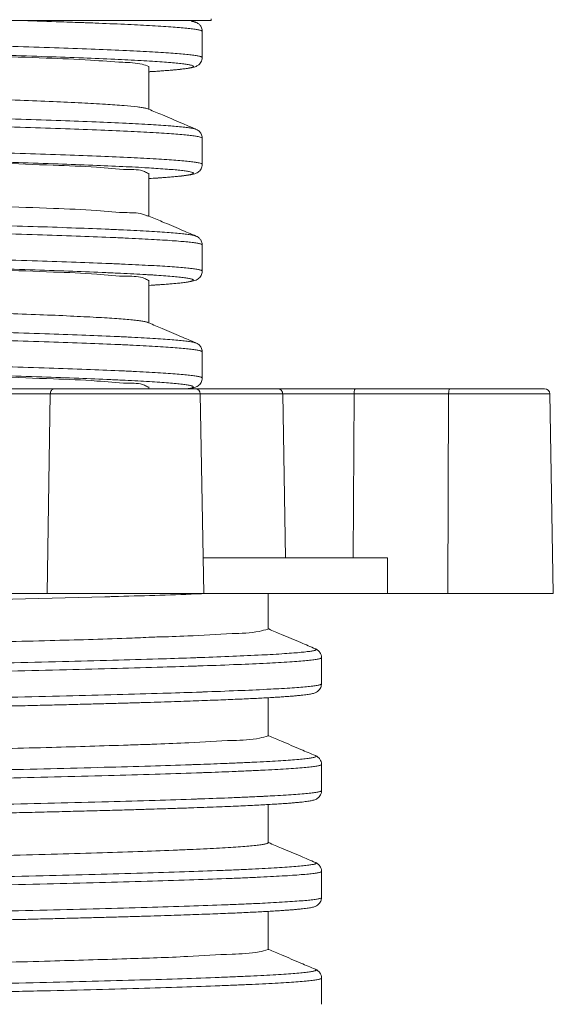
# Model space of a CAD drawing. Units: millimetres. Extents: x 0 to 6075, y 0 to 4230.
# Drawn here: x 1615 to 1645, y 3334 to 3389 of the extents above; entities that cross this region are included whole.
import ezdxf

# ---------------------------------------------------------------- set-up
doc = ezdxf.new("R2010")
doc.units = ezdxf.units.MM
doc.layers.add('PFｽﾀﾝﾄﾞ', color=7, linetype='Continuous')

msp = doc.modelspace()

# ---------------------------------------------------------------- linework, layer by layer
at = {"layer": 'PFｽﾀﾝﾄﾞ', "linetype": 'Continuous', "lineweight": 5}
for p, q in [((1626.010956458922, 3388.899092106884), (1521.010956738922, 3388.899092106884)), ((1626.010956213922, 3388.999092106882), (1626.010956213922, 3388.899092106884)), ((1625.511510472923, 3388.294885782082), (1625.511507911222, 3388.294586666584)), ((1625.511510472923, 3388.294885782082), (1625.511510472923, 3386.825828562084)), ((1625.511505717721, 3386.825421031085), (1625.511510472923, 3386.825828562084)), ((1622.510956213922, 3386.327314769184), (1622.510956213922, 3383.917860361984)), ((1625.510876343523, 3382.294948146184), (1625.510874186926, 3382.294672927983)), ((1625.510876343523, 3382.294948146184), (1625.510876343523, 3380.825890932284)), ((1625.510876343523, 3380.825890932284), (1625.510868742825, 3380.825374258686)), ((1622.510956217127, 3377.920894102183), (1622.510956217127, 3380.325666449084)), ((1625.510348771728, 3376.294791855082), (1625.510346646624, 3376.294518307885)), ((1625.510348771728, 3376.294791855082), (1625.510348771728, 3374.825734640283)), ((1625.510348771728, 3374.825734640283), (1625.510341154026, 3374.825216735885)), ((1622.510956217127, 3371.920766659482), (1622.510956217127, 3374.325667542082)), ((1625.510534477624, 3370.294584144184), (1625.510532335622, 3370.294309594582)), ((1625.510534477624, 3370.294584144184), (1625.510534477624, 3368.825526928184)), ((1625.510534477522, 3368.825526928184), (1625.510526882222, 3368.825009937282)), ((1644.723743849074, 3368.225155728873), (1502.295807118673, 3368.225155728873)), ((1622.510956217127, 3368.225155728873), (1622.510956217127, 3368.325668939583)), ((1645.023698157674, 3367.930391450773), (1501.995852810076, 3367.930391450773)), ((1616.976758108274, 3367.930391450773), (1616.807373834173, 3356.725155728873)), ((1625.595440619876, 3356.725155728873), (1625.399852502774, 3367.930391450773)), ((1630.186974123375, 3358.725155728873), (1630.027108174174, 3367.930391450773)), ((1633.992038910171, 3358.725158483885), (1634.033625428874, 3367.930391450773)), ((1639.341486323475, 3367.930391450773), (1639.290864395476, 3356.725155728786)), ((1645.219286274674, 3356.725155728873), (1645.023698157674, 3367.930391450773)), ((1635.905672303572, 3358.725155728873), (1625.560530489973, 3358.725155728873)), ((1635.903605509371, 3356.725155728786), (1635.905672303572, 3358.725158483885)), ((1645.219286274674, 3356.725155728873), (1501.800264693072, 3356.725155728873)), ((1629.209775484076, 3354.725234498885), (1629.209775484076, 3356.725155728873)), ((1631.862563497274, 3353.617801320583), (1631.862182643675, 3353.617963461286)), ((1632.209978017072, 3353.121021927473), (1632.209978017072, 3351.651964707482)), ((1632.209978017072, 3351.651964707482), (1632.209976277874, 3351.651732277282)), ((1629.20977548417, 3348.724919981684), (1629.20977548417, 3350.870081298483)), ((1631.861491726573, 3347.617860407682), (1631.861109904075, 3347.618022962474)), ((1632.209137732774, 3347.120894453383), (1632.209137732774, 3345.651837233385)), ((1632.209137732774, 3345.651837233385), (1632.209134722074, 3345.651530826385)), ((1629.209775483876, 3342.725151568273), (1629.209775483876, 3344.870145186484)), ((1631.861577283274, 3341.617657565585), (1631.861195856072, 3341.617819950785)), ((1632.209285081775, 3341.120655254283), (1632.209285081775, 3339.651598038283)), ((1632.209285081775, 3339.651598038283), (1632.209283365475, 3339.651366721286)), ((1629.20977548417, 3338.870144905174), (1629.20977548417, 3336.725250178883)), ((1631.862411340975, 3335.617446478784), (1631.862031408873, 3335.617608224373)), ((1632.21000623397, 3335.120559448773), (1632.21000623397, 3333.651502229681)), ((1632.21000623397, 3333.651502229681), (1632.210004326574, 3333.651258907274))]:
    msp.add_line(p, q, dxfattribs=at)
for points in [[(1617.236526159675, 3368.225155728873), (1617.191907303073, 3368.220698523583), (1617.148614282472, 3368.207459352282), (1617.107933537074, 3368.185831612984), (1617.071073883075, 3368.156457967584), (1617.039130594174, 3368.120211244983), (1617.013052855574, 3368.078168505883), (1616.993615559677, 3368.031579037685), (1616.981396279876, 3367.981827232674), (1616.976758108274, 3367.930391450773)], [(1629.728669780277, 3368.225155728873), (1629.779930818175, 3368.220698523583), (1629.829668649476, 3368.207459352282), (1629.876405329676, 3368.185831612984), (1629.918752091977, 3368.156457967482), (1629.955450615074, 3368.120211244881), (1629.985410413275, 3368.078168505883), (1630.007741240173, 3368.031579037685), (1630.021779541774, 3367.981827232674), (1630.027108174174, 3367.930391450773)], [(1634.111259316374, 3368.225155728873), (1634.097924592777, 3368.220698523885), (1634.08498610627, 3368.207459353384), (1634.072828320277, 3368.185831614981), (1634.061812499574, 3368.156457969883), (1634.052265976272, 3368.120211247184), (1634.044472422472, 3368.078168507673), (1634.038663421474, 3368.031579039082), (1634.035011585878, 3367.981827233384), (1634.033625428874, 3367.930391450773)], [(1639.419120210976, 3368.225155728873), (1639.405785486673, 3368.220698523485), (1639.392846999773, 3368.207459351783), (1639.380689213572, 3368.185831612082), (1639.369673393175, 3368.156457966285), (1639.360126870175, 3368.120211243674), (1639.352333316674, 3368.078168504683), (1639.346524315875, 3368.031579036783), (1639.342872480374, 3367.981827232183), (1639.341486323475, 3367.930391450773)]]:
    msp.add_lwpolyline(points, dxfattribs=at)
for centre in [(1625.099898194276, 3367.925155728885), (1644.723743849074, 3367.925155728885)]:
    msp.add_arc(centre, 0.3, 0.9999999998718873, 90, dxfattribs=at)
for points in [[(1625.511494130023, 3386.825828349084), (1625.509818410726, 3386.833514684284), (1625.491726580621, 3386.852099485285), (1625.453806432826, 3386.870684286183), (1625.396108257722, 3386.889269087082), (1625.318702229724, 3386.907853887883), (1625.221658523223, 3386.926438688683), (1625.105047312721, 3386.945023489483), (1624.968938772723, 3386.963608290284), (1624.638510402023, 3387.000777891881), (1624.230934806925, 3387.037947493384), (1623.746773383122, 3387.075117094985), (1623.186587526325, 3387.112286696684), (1622.550938632321, 3387.149456298485), (1621.840538213724, 3387.186625900384), (1621.056698254822, 3387.223795502483), (1619.274548121124, 3387.298134706784), (1617.216185041423, 3387.372473911183), (1614.893305826022, 3387.446813115185), (1609.508888561726, 3387.595491521883), (1603.255382473922, 3387.744169928483), (1596.280808639923, 3387.892848337084), (1588.756518532223, 3388.041526746882), (1580.862670353224, 3388.190205156684), (1572.791318829822, 3388.338883565183), (1556.895275435927, 3388.636240378583), (1551.851510574724, 3388.735815071385)], [(1615.440084309924, 3388.899092108183), (1617.583530406424, 3388.828947460785), (1618.860056761725, 3388.782983140886)], [(1618.860056761725, 3388.782983140886), (1618.994329180023, 3388.777918391185)], [(1618.994329180023, 3388.777918391185), (1619.489705802523, 3388.758802813184), (1621.148784033026, 3388.688658165684), (1621.882590940622, 3388.653585841982), (1622.550938632321, 3388.618513518483), (1623.186587526325, 3388.581343916682), (1623.746773383122, 3388.544174314983), (1624.230934806925, 3388.507004713385), (1624.638510402023, 3388.469835111883), (1624.968938772723, 3388.432665510282), (1625.105047312721, 3388.414080709481), (1625.221658523223, 3388.395495908685), (1625.318702229724, 3388.376911107884), (1625.396108257722, 3388.358326307084), (1625.453806432826, 3388.339741506185), (1625.491726580621, 3388.321156705283), (1625.509818410726, 3388.302571904282), (1625.511494130023, 3388.294885569082)], [(1625.158272489523, 3388.796424831384), (1625.118448205325, 3388.810829875784), (1625.065612879323, 3388.825540247883), (1625.000518993922, 3388.840250619982), (1624.892933332223, 3388.860201318982)], [(1624.916630763124, 3388.899092106684), (1625.158320802824, 3388.796404970785)], [(1625.158272119122, 3388.796423960583), (1625.215712140325, 3388.769075028584), (1625.308984782223, 3388.708157895985), (1625.420806913524, 3388.588111167785), (1625.504753981324, 3388.378242283183), (1625.511384351524, 3388.294586867182)], [(1573.520430364122, 3387.825491841286), (1580.791980789225, 3387.690205156684), (1588.609926582721, 3387.541526746784), (1596.061867752025, 3387.392848336982), (1602.969378382127, 3387.244169928283), (1606.164856682127, 3387.169830724885), (1609.162754592824, 3387.095491521883), (1611.945469454025, 3387.021152318783), (1614.495398606024, 3386.946813115483), (1616.795942447425, 3386.872473911386), (1618.834513577127, 3386.798134706984), (1620.599527653827, 3386.723795502582), (1622.079400336326, 3386.649456298583), (1622.708937222225, 3386.612286696782), (1623.263736676726, 3386.575117095083), (1623.743242702127, 3386.537947493486), (1624.146899300824, 3386.500777891881), (1624.474150475125, 3386.463608290284), (1624.724440227423, 3386.426438688683), (1624.897212560223, 3386.389269086984), (1624.991911475725, 3386.352099485183), (1625.006669669925, 3386.338883191286), (1625.011504397025, 3386.325666897483), (1624.978722018324, 3386.291801368884), (1624.938032119626, 3386.274868604582), (1624.881192150624, 3386.257935840182), (1624.719209210223, 3386.224070311481), (1624.493067613522, 3386.190204782583), (1624.203061776927, 3386.156339253783), (1623.849486116622, 3386.122473724784), (1623.432635049124, 3386.088608195886), (1622.952802990727, 3386.054742666882), (1622.557872222722, 3386.029655949984)], [(1578.342643655123, 3387.733784374483), (1578.405668956424, 3387.732541565082), (1584.324746716422, 3387.614509121384), (1590.085842358825, 3387.495807387485), (1595.599613710623, 3387.376825371085), (1600.794534340421, 3387.258051134785), (1605.569331245926, 3387.140683225182), (1609.858195134227, 3387.024381630483), (1613.599816884823, 3386.908556564184), (1616.743357039628, 3386.792518933686), (1619.244296255223, 3386.675997439783), (1621.049823230023, 3386.559542924384), (1622.144247063825, 3386.442718722181), (1622.510518880423, 3386.327275130585)], [(1625.510759037322, 3386.825419188285), (1625.494563796725, 3386.694445501482), (1625.347174330323, 3386.445831483085), (1625.210861090621, 3386.349029995483), (1625.107761848321, 3386.304618824583), (1625.013025366326, 3386.275687532282), (1624.913214415221, 3386.252224875484), (1624.801952592424, 3386.231039559982), (1624.675018641424, 3386.210778746882), (1624.529262652722, 3386.190802042584), (1624.362208594626, 3386.170791653982), (1624.171613877624, 3386.150564896183), (1623.955301530423, 3386.130005580483), (1623.711070670222, 3386.109032852983), (1623.436836068522, 3386.087600160885), (1623.130995820422, 3386.065708808685), (1622.792152796624, 3386.043372789184), (1622.528831491527, 3386.027130127285)], [(1622.528070815926, 3386.027847134181), (1622.510969214923, 3386.026814107282)], [(1622.557872222722, 3386.029655949984), (1622.528070815926, 3386.027847134181)], [(1578.455551494025, 3385.302657524284), (1585.262932069425, 3385.170375774684), (1592.496857677422, 3385.021261930182), (1599.272674868825, 3384.870989168085), (1605.423955222424, 3384.722612167083), (1610.804394303322, 3384.573892460984), (1615.280205877323, 3384.422484878786), (1617.145959206125, 3384.346484959384), (1618.747552527322, 3384.270910577784), (1620.074027789025, 3384.196118526383), (1621.118769837823, 3384.122023899083), (1621.876249245022, 3384.048431364482), (1622.145537511525, 3384.011762340983), (1622.340936581822, 3383.975145591583), (1622.458852061223, 3383.939751307983)], [(1625.157333399726, 3382.796755573884), (1625.106730841424, 3382.814448280584), (1625.028906202024, 3382.834272808483), (1624.822794833722, 3382.871442410484), (1624.538721198121, 3382.908612012482), (1623.739582446422, 3382.982951216884), (1622.637280588322, 3383.057290421184), (1621.237606265622, 3383.131629625183), (1619.547518678224, 3383.205968828683), (1617.578651260126, 3383.280308031881), (1615.343806004024, 3383.354647235083), (1612.855784902225, 3383.428986438485), (1607.179129812921, 3383.577664847082), (1600.689635337225, 3383.726343256884), (1593.541281135422, 3383.875021666682), (1585.909341403025, 3384.023700075283), (1582.340387697426, 3384.091076872083), (1578.727374591326, 3384.158453668585), (1578.510956225324, 3384.162470908883)], [(1578.510956204925, 3383.702762076883), (1585.982403564627, 3383.563447645182), (1593.659317381421, 3383.414769236781), (1600.849795959722, 3383.266090828486), (1604.206522009026, 3383.191751624982), (1607.377532225724, 3383.117412421882), (1610.344135105126, 3383.043073218684), (1613.087639142522, 3382.968734015282), (1615.590321847423, 3382.894394811185), (1617.838336772322, 3382.820055606681), (1619.818806484225, 3382.745716401882), (1621.518853550125, 3382.671377196883), (1622.926775981825, 3382.597037991884), (1623.518929429025, 3382.559868389483), (1624.035573569523, 3382.522698787081), (1624.475980307721, 3382.485529184782), (1624.839421548025, 3382.448359582585), (1625.125169194725, 3382.411189980485), (1625.332495152222, 3382.374020378484), (1625.46082992732, 3382.336850776683), (1625.495385995124, 3382.318265975883), (1625.510238436127, 3382.299681175082), (1625.51047302522, 3382.294977415484)], [(1622.459177223121, 3383.939732200485), (1622.510956794725, 3383.917861736984)], [(1622.510956794725, 3383.917861736984), (1623.270876492923, 3383.596599592584), (1624.314265523226, 3383.154615816482), (1625.157418704628, 3382.796710125284)], [(1625.157329688321, 3382.796746881981), (1625.224042844627, 3382.764371235284), (1625.316796205621, 3382.701432559581), (1625.425540847522, 3382.580164165484), (1625.504824430223, 3382.373872891484), (1625.510761131023, 3382.294673109282)], [(1578.510956211124, 3382.233704861385), (1585.982403564627, 3382.094390426883), (1593.659317381421, 3381.945712016983), (1600.849795959722, 3381.797033608484), (1604.206522009026, 3381.722694404984), (1607.377532225724, 3381.648355201884), (1610.344135105126, 3381.574015998686), (1613.087639142522, 3381.499676795284), (1615.590321847423, 3381.425337591285), (1617.838336772322, 3381.350998386883), (1619.818806484225, 3381.276659182583), (1621.518853550125, 3381.202319978584), (1622.926775981825, 3381.127980775084), (1623.518929429025, 3381.090811173385), (1624.035573569523, 3381.053641571882), (1624.475980307721, 3381.016471970285), (1624.839421548025, 3380.979302368684), (1625.125169194725, 3380.942132766981), (1625.332495152222, 3380.904963165184), (1625.46082992732, 3380.867793563285), (1625.495385995124, 3380.849208762182), (1625.510238436127, 3380.830623961185), (1625.510473025326, 3380.825920201482)], [(1622.528690989726, 3380.623350897182), (1622.451623868026, 3380.627980775084), (1621.057239152225, 3380.702319978486), (1619.373538692125, 3380.776659182583), (1617.412111957223, 3380.850998386883), (1615.185712559923, 3380.925337591184), (1612.707094112225, 3380.999676795182), (1609.989969920822, 3381.074015998686), (1607.051892069325, 3381.148355201884), (1603.911372336024, 3381.222694405082), (1600.586922498922, 3381.297033608484), (1593.465583142224, 3381.445712017081), (1585.862485805621, 3381.594390426883), (1578.510956211623, 3381.732809247584)], [(1578.511110199324, 3381.732190251882), (1584.512630090823, 3381.609420336882), (1590.350872859028, 3381.490653581481), (1595.943037154025, 3381.371585316684), (1601.184569601926, 3381.252563144783), (1605.993577811023, 3381.133631111782), (1610.299829532323, 3381.014682702484), (1614.037646112425, 3380.895674837084), (1617.147435637824, 3380.776649471286), (1619.580535782224, 3380.657592182983), (1621.298319527323, 3380.538557491582), (1622.274551761424, 3380.419509088981), (1622.489195766622, 3380.306650650284)], [(1625.509971954227, 3380.825372369582), (1625.493540847823, 3380.693020092684), (1625.369558333321, 3380.469179372784), (1625.164824575822, 3380.327278736583), (1624.868429249123, 3380.243212652284), (1624.341711310622, 3380.168429794584), (1623.487394697025, 3380.091393603685), (1622.528687719426, 3380.027125007783)], [(1622.530058304524, 3380.028060857382), (1622.615480351527, 3380.033267141884), (1623.182841805126, 3380.070436744384), (1623.674728025624, 3380.107606346883), (1624.090150000422, 3380.144775949383), (1624.428732831726, 3380.181945551882), (1624.569140390624, 3380.200530353083), (1624.690255150126, 3380.219115154283), (1624.792049439027, 3380.237699955484), (1624.874495586224, 3380.256284756681), (1624.937565920525, 3380.274869557783), (1624.981232770624, 3380.293454358984), (1625.005468465624, 3380.312039160083), (1625.010245334124, 3380.330623961185), (1624.99553570502, 3380.349208762182), (1624.961311907223, 3380.367793563285), (1624.834211120622, 3380.404963165184), (1624.628878682222, 3380.442132766981), (1624.345878609525, 3380.479302368684), (1623.985931997023, 3380.516471970285), (1623.549759939524, 3380.553641571882), (1623.038083531624, 3380.590811173385), (1622.528690989726, 3380.623350897182)], [(1622.507114995125, 3380.026677282382), (1622.530058304524, 3380.028060857382)], [(1622.442389332922, 3377.915623154783), (1622.27450160752, 3377.993101502082), (1621.299123838922, 3378.111851522383), (1619.583916837626, 3378.230680828183), (1617.156576201021, 3378.349908350283), (1614.052143929821, 3378.468343373785), (1610.317156964323, 3378.587750671385), (1606.011701522322, 3378.706521854282), (1601.201916066224, 3378.825433431481), (1595.96267479522, 3378.944802801784), (1590.375852768626, 3379.063304548185), (1584.529803049925, 3379.182655661386), (1578.510834002722, 3379.302412566882)], [(1625.156576755424, 3376.796676438484), (1625.111512968626, 3376.812797285082), (1625.041109146023, 3376.831382085883), (1624.951174406822, 3376.849966886683), (1624.841702132722, 3376.868551687582), (1624.712685705621, 3376.887136488484), (1624.396150624725, 3376.924306090485), (1624.002299744425, 3376.961475692584), (1623.532020350325, 3376.998645294684), (1622.986199727922, 3377.035814896881), (1622.365725162522, 3377.072984499082), (1621.671483939724, 3377.110154101185), (1620.904363345024, 3377.147323703285), (1620.065250663923, 3377.184493305184), (1618.175738035326, 3377.258832508684), (1616.015743592921, 3377.333171711882), (1613.599204726324, 3377.407510915084), (1610.940058825621, 3377.481850118486), (1608.053159706527, 3377.556189322583), (1604.957026889628, 3377.630528527083), (1598.214803948121, 3377.779206936881), (1590.873716426824, 3377.927885346781), (1583.113446167128, 3378.076563755484), (1580.819633779025, 3378.119518491982), (1578.510956219626, 3378.162473228284)], [(1578.510956217826, 3377.702764399885), (1580.848050429122, 3377.659537862583), (1583.170032477024, 3377.616311325085), (1590.976033041326, 3377.467632916884), (1598.360380679725, 3377.318954508585), (1605.142334716423, 3377.170276101883), (1608.256712666625, 3377.095936898685), (1611.160623929925, 3377.021597695184), (1613.835439852224, 3376.947258491186), (1616.266219085726, 3376.872919286682), (1618.438942109427, 3376.798580081883), (1620.339589402225, 3376.724240876884), (1621.183646870326, 3376.687071274384), (1621.955288011326, 3376.649901671881), (1622.653620311124, 3376.612732069484), (1623.277751255824, 3376.575562467082), (1623.826788331127, 3376.538392864783), (1624.299839023122, 3376.501223262582), (1624.696010817624, 3376.464053660482), (1625.014411200623, 3376.426884058485), (1625.144187905622, 3376.408299257583), (1625.254305286526, 3376.389714456684), (1625.344770000323, 3376.371129655884), (1625.415588704225, 3376.352544855083), (1625.466768055325, 3376.333960054181), (1625.498314711021, 3376.315375253384), (1625.510235328223, 3376.296790452682), (1625.510256694924, 3376.294796684885)], [(1622.458904281222, 3377.943012382883), (1622.510956206526, 3377.920894077183)], [(1622.510956206526, 3377.920894077183), (1623.255681444323, 3377.604445009082), (1624.297685062724, 3377.161692349983), (1625.156693783523, 3376.796708563783)], [(1625.156605267624, 3376.796745233384), (1625.224349273027, 3376.763804371386), (1625.316985496927, 3376.700714779582), (1625.425457486424, 3376.579344750182), (1625.504364724726, 3376.373279196083), (1625.510234754325, 3376.294518487183)], [(1578.510956212125, 3376.233707183383), (1580.848050429122, 3376.190480645084), (1583.170032477024, 3376.147254106782), (1590.976033041326, 3375.998575697082), (1598.360380679725, 3375.849897288583), (1605.142334716423, 3375.701218881881), (1608.256712666625, 3375.626879678683), (1611.160623929925, 3375.552540475183), (1613.835439852224, 3375.478201271184), (1616.266219085726, 3375.403862066884), (1618.438942109427, 3375.329522862583), (1620.339589402225, 3375.255183658483), (1621.183646870326, 3375.218014056682), (1621.955288011326, 3375.180844455085), (1622.653620311124, 3375.143674853386), (1623.277751255824, 3375.106505251883), (1623.826788331127, 3375.069335650282), (1624.299839023122, 3375.032166048685), (1624.696010817624, 3374.994996446982), (1625.014411200623, 3374.957826845185), (1625.144187905622, 3374.939242044282), (1625.254305286526, 3374.920657243285), (1625.344770000323, 3374.902072442183), (1625.415588704225, 3374.883487641186), (1625.466768055325, 3374.864902840084), (1625.498314711021, 3374.846318038981), (1625.510235328223, 3374.827733237784), (1625.510256694924, 3374.825739469984)], [(1622.528656690621, 3374.623328514983), (1622.181094699026, 3374.643674853386), (1621.489477132825, 3374.680844455085), (1620.725255618225, 3374.718014056682), (1619.889314087224, 3374.755183658483), (1618.006942248827, 3374.829522862583), (1615.855110792225, 3374.903862066884), (1613.447704435726, 3374.978201271184), (1610.798607897224, 3375.052540475183), (1607.922618857923, 3375.126879678683), (1604.838186850422, 3375.201218881881), (1598.121443912223, 3375.349897288485), (1590.808099611822, 3375.498575697082), (1583.077156738924, 3375.647254106884), (1580.801409968226, 3375.690032835083), (1578.510956212521, 3375.732811563085)], [(1578.511030511225, 3375.729342506882), (1584.531428007125, 3375.609041820284), (1590.381141024125, 3375.490027533484), (1595.968789771224, 3375.371019436782), (1601.206699129427, 3375.252040359181), (1606.013485305222, 3375.133114329984), (1610.318575304627, 3375.014126846884), (1614.049762559425, 3374.895256733686), (1617.155114890123, 3374.776319052584), (1619.586394516023, 3374.657256710384), (1621.302079760324, 3374.538227273981), (1622.276073024026, 3374.419203810285), (1622.488887985524, 3374.306415736185)], [(1625.509446044725, 3374.825214847184), (1625.493050565223, 3374.692998092084), (1625.369160371825, 3374.469142978284), (1625.164504696528, 3374.327176472984), (1624.867857678124, 3374.243012202784), (1624.339692760022, 3374.168154162985), (1623.482321806837, 3374.091055906385), (1622.528673113123, 3374.027158050984)], [(1622.527898538123, 3374.027955531285), (1623.399165529125, 3374.086130821783), (1624.242904405222, 3374.160470026582), (1624.549192917824, 3374.197639629183), (1624.673263598826, 3374.216224430384), (1624.777943105524, 3374.234809231683), (1624.863224844725, 3374.253394032884), (1624.929102223224, 3374.271978834084), (1624.975568647824, 3374.290563635285), (1625.00261752542, 3374.309148436482), (1625.01024226292, 3374.327733237682), (1624.998436267127, 3374.346318038883), (1624.967192944823, 3374.364902839982), (1624.916505702826, 3374.383487641084), (1624.846367948121, 3374.402072442183), (1624.756773087425, 3374.420657243184), (1624.647714527626, 3374.439242044184), (1624.519185675526, 3374.457826845185), (1624.203846834822, 3374.494996446982), (1623.811484384627, 3374.532166048685), (1623.342982257127, 3374.569335650282), (1622.799224384525, 3374.606505251883), (1622.528656690621, 3374.623328514983)], [(1622.510960413226, 3374.026933598383), (1622.527898538123, 3374.027955531285)], [(1622.459223940823, 3371.942575919584), (1622.429394143924, 3371.954028097284), (1622.365416677425, 3371.972612898383), (1622.282996186823, 3371.991197699481), (1622.182146471725, 3372.009782500584), (1621.925214566927, 3372.046952102883), (1621.594731361023, 3372.084121705182), (1621.190954414524, 3372.121291307482), (1620.714729939227, 3372.158460909883), (1620.167051309723, 3372.195630512284), (1619.548911900525, 3372.232800114584), (1618.861305086222, 3372.269969716883), (1618.105224241422, 3372.307139319081), (1616.391613958225, 3372.381478523083), (1614.417077954724, 3372.455817726583), (1612.194812763122, 3372.530156929781), (1609.739064822923, 3372.604496132983), (1607.064080573826, 3372.678835336483), (1601.119961131324, 3372.827513744982), (1594.509287076525, 3372.976192153783), (1587.389576345726, 3373.124870560984), (1579.934799033824, 3373.273548967882), (1578.510808988827, 3373.301492415384)], [(1625.156670886725, 3370.796401330285), (1625.120289893722, 3370.809906562685), (1625.05279316752, 3370.828491363384), (1624.965838906824, 3370.847076164184), (1624.859441670523, 3370.865660965083), (1624.733616017522, 3370.884245765883), (1624.588376506424, 3370.902830566684), (1624.239714145624, 3370.940000168485), (1623.813726316526, 3370.977169770482), (1623.311305779425, 3371.014339372582), (1622.733500552025, 3371.051508974685), (1622.081358652223, 3371.088678576882), (1621.355928098124, 3371.125848179083), (1620.558256907625, 3371.163017781186), (1618.750384688923, 3371.237356985185), (1616.66723379982, 3371.311696188685), (1614.322726684924, 3371.386035391883), (1611.731893448923, 3371.460374595085), (1608.909764196727, 3371.534713798585), (1602.638671811222, 3371.683392207182), (1595.664359108425, 3371.832070617184), (1588.153008739122, 3371.980749026683), (1580.288160510925, 3372.129427434884), (1578.510956230726, 3372.162473920184)], [(1578.510956215526, 3371.702765113384), (1580.328097722522, 3371.669175005282), (1588.239292550021, 3371.520496596881), (1595.794906398121, 3371.371818188586), (1602.810317863026, 3371.223139781884), (1609.118365022223, 3371.074461375182), (1611.957124734523, 3371.000122171183), (1614.563225432022, 3370.925782966683), (1616.921548439226, 3370.851443761884), (1619.016975080623, 3370.777104556881), (1620.835500868226, 3370.702765351882), (1621.637872637224, 3370.665595749485), (1622.367578064524, 3370.628426147083), (1623.023562956525, 3370.591256544784), (1623.604773119226, 3370.554086942583), (1624.110154359125, 3370.516917340483), (1624.538652482322, 3370.479747738486), (1624.889369467826, 3370.442578136681), (1625.035464857523, 3370.423993335884), (1625.162031985823, 3370.405408534982), (1625.269056208122, 3370.386823734182), (1625.356522879625, 3370.368238933385), (1625.424417355822, 3370.349654132584), (1625.472724992025, 3370.331069331784), (1625.501431143722, 3370.312484530984), (1625.510522929227, 3370.294583905485)], [(1622.459327216824, 3371.942705170983), (1622.510956206624, 3371.920766634682)], [(1622.510956206624, 3371.920766634682), (1623.255626779722, 3371.604341557985), (1624.297703258424, 3371.161559039484), (1625.156827438924, 3370.796527128583)], [(1625.156738902125, 3370.796563810582), (1625.224440888923, 3370.763648886285), (1625.317021998922, 3370.700628558684), (1625.425492611124, 3370.579365357884), (1625.504516890622, 3370.373289035284), (1625.510419776525, 3370.294309775084)], [(1578.510956218124, 3370.233707895583), (1580.328097722522, 3370.200117786983), (1588.239292550021, 3370.051439377083), (1595.794906398121, 3369.902760968584), (1602.810317863026, 3369.754082561882), (1609.118365022223, 3369.605404155184), (1611.957124734523, 3369.531064951185), (1614.563225432022, 3369.456725746881), (1616.921548439226, 3369.382386542584), (1619.016975080623, 3369.308047338484), (1620.835500868226, 3369.233708135082), (1621.637872637224, 3369.196538533383), (1622.367578064524, 3369.159368931884), (1623.023562956525, 3369.122199330283), (1623.604773119226, 3369.085029728686), (1624.110154359125, 3369.047860126983), (1624.538652482322, 3369.010690525182), (1624.889369467826, 3368.973520923184), (1625.035464857523, 3368.954936122184), (1625.162031985823, 3368.936351321085), (1625.269056208122, 3368.917766520085), (1625.356522879625, 3368.899181718884), (1625.424417355822, 3368.880596917785), (1625.472724992025, 3368.862012116581), (1625.501431143722, 3368.843427315384), (1625.510522929227, 3368.825526689482)], [(1622.528700788025, 3368.623336218385), (1621.897802859523, 3368.659368931884), (1621.175113830326, 3368.696538533383), (1620.380457174226, 3368.733708135082), (1618.579417210621, 3368.808047338484), (1616.504138901124, 3368.882386542584), (1614.168492075325, 3368.956725746881), (1611.587450036622, 3369.031064951185), (1608.775986088625, 3369.105404155282), (1602.528593223724, 3369.254082561984), (1595.580637631727, 3369.402760968784), (1588.097673929122, 3369.551439377083), (1580.262548297523, 3369.700117786583), (1578.510956212125, 3369.732812240182)], [(1578.511029259625, 3369.728822316884), (1584.516233966624, 3369.609345313981), (1590.367115009823, 3369.490320445883), (1595.955787875224, 3369.371301943386), (1601.194367622127, 3369.252333717483), (1606.004237924226, 3369.133354246286), (1610.309479205723, 3369.014395013383), (1614.044396681824, 3368.895444692982), (1617.153254862623, 3368.77639625148), (1619.584628693923, 3368.657359937483), (1621.300858854425, 3368.538334172983), (1622.275598663924, 3368.419298004381), (1622.488883122125, 3368.306403901981)], [(1620.404625636176, 3356.546419079783), (1620.812512776472, 3356.557822612973), (1625.461917058175, 3356.705192048485)], [(1577.236295459275, 3355.712918470283), (1592.199513205876, 3355.963913996974), (1608.168208145875, 3356.260868301386), (1620.044219162177, 3356.536474775884)], [(1620.044219162177, 3356.536474775884), (1620.404625636176, 3356.546419079783)], [(1622.962221550773, 3354.280487890683), (1624.69207269607, 3354.337687371285), (1627.186897049676, 3354.467297369582), (1628.701046131373, 3354.595827470785), (1629.209775474675, 3354.725234308084)], [(1629.209775480474, 3354.744711822383), (1629.245099841271, 3354.729705412381)], [(1629.245099841271, 3354.729705412381), (1629.959889207472, 3354.426053571883), (1631.049225019476, 3353.963301080083), (1631.862182622775, 3353.617963412173)], [(1578.509624081376, 3353.309428563982), (1585.636478043572, 3353.434495545582), (1592.854587130277, 3353.564114557183), (1599.707728599474, 3353.692691736582), (1606.097809830375, 3353.822008617874), (1611.877731104476, 3353.950967203586), (1616.972045653674, 3354.079816538084), (1621.264468583973, 3354.209195381584), (1622.506240514973, 3354.261398484382)], [(1622.506240514973, 3354.261398484382), (1622.962221550773, 3354.280487890683)], [(1625.423032967072, 3353.126832559982), (1627.234064409276, 3353.196523244573), (1628.849656180675, 3353.270761821983), (1630.131064220975, 3353.345000399583), (1630.643248046472, 3353.382119688282), (1631.068871694788, 3353.419238976975), (1631.407619841273, 3353.456358265685), (1631.544317062275, 3353.474917909982), (1631.659177161175, 3353.493477554381), (1631.752160722273, 3353.512037198685), (1631.823228329875, 3353.530596842983), (1631.87234056857, 3353.549156487381), (1631.899458022672, 3353.567716131682), (1631.904541276672, 3353.586275776074), (1631.887550914973, 3353.604835420385), (1631.862587114174, 3353.617856763085)], [(1631.862563808572, 3353.617802052483), (1631.886514120677, 3353.607107199583), (1631.986208508275, 3353.549067769873), (1632.117077506576, 3353.416781601973), (1632.209735446471, 3353.136834825473), (1632.209945129474, 3353.121059426682)], [(1578.50977548147, 3352.162904518373), (1587.289180888572, 3352.308520998573), (1595.749439859773, 3352.454137479083), (1603.842091286573, 3352.602614634081), (1607.626314007375, 3352.676853211284), (1611.204413613075, 3352.751091787883), (1614.553767198176, 3352.825330363783), (1617.655423645876, 3352.899568939382), (1620.491349772976, 3352.973807514882), (1623.04351239607, 3353.048046090782), (1624.855654421273, 3353.106963815084)], [(1624.855654421273, 3353.106963815084), (1625.156003001473, 3353.117386327784)], [(1625.156003001473, 3353.117386327784), (1625.295084587473, 3353.122284667381), (1625.423032967072, 3353.126832559982)], [(1632.209383122375, 3353.121077971286), (1632.204062830475, 3353.107463751283), (1632.176803911374, 3353.088904106983), (1632.127435466173, 3353.070344462584), (1632.055997116174, 3353.051784818174), (1631.962528482472, 3353.033225173786), (1631.847069186373, 3353.014665529482), (1631.709658848973, 3352.996105885083), (1631.369143535372, 3352.958986596383), (1630.941299511072, 3352.921867307582), (1630.426443745775, 3352.884748018886), (1629.138350911173, 3352.810509441385), (1627.514330990572, 3352.736270863883), (1625.565235983573, 3352.662032286386), (1625.474112985372, 3352.658834393981)], [(1625.186627077473, 3352.648872978884), (1623.301917889675, 3352.587793708983), (1620.736441249373, 3352.513555131377), (1617.885720779373, 3352.439316554083), (1614.767883737473, 3352.365077976982), (1611.401057381776, 3352.290839400485), (1607.804291704571, 3352.216600824483), (1604.000327618378, 3352.142362248786), (1595.865458804874, 3351.993885097182), (1587.348343293874, 3351.848055666186), (1578.509775478273, 3351.702226233884)], [(1625.474112985372, 3352.658834393981), (1625.186627077473, 3352.648872978884)], [(1632.208068787873, 3351.651735686483), (1632.167411393875, 3351.446690718684), (1631.985418497977, 3351.223337996584), (1631.853178436773, 3351.151219032181), (1631.749421547672, 3351.115830571973), (1631.645815242376, 3351.090294576782), (1631.530035297874, 3351.068067807483), (1631.396214541375, 3351.047110507884), (1631.241444549876, 3351.026695884685), (1631.064218620475, 3351.006535701581), (1630.862551972175, 3350.986394479082), (1630.634942440574, 3350.966159352473), (1630.380114564876, 3350.945769945582), (1630.096882526472, 3350.925189358874), (1629.784120708773, 3350.904394106285), (1629.440836032674, 3350.883368858573), (1629.066123474676, 3350.862102285083)], [(1632.209360814373, 3351.651797011884), (1632.204062830475, 3351.638406531285), (1632.176803911374, 3351.619846886883), (1632.127435466173, 3351.601287242582), (1632.055997116174, 3351.582727598183), (1631.962528482472, 3351.564167953773), (1631.847069186373, 3351.545608309484), (1631.709658848973, 3351.527048665074), (1631.369143535372, 3351.489929376385), (1630.941299511072, 3351.452810087584), (1630.426443745775, 3351.415690798884), (1629.200064038876, 3351.344601434281)], [(1625.184188314677, 3351.179732068981), (1623.301917889675, 3351.118736490582), (1620.736441249373, 3351.044497914584), (1617.885720779373, 3350.970259338883), (1614.767883737473, 3350.896020763183), (1611.401057381776, 3350.821782187083), (1607.804291704571, 3350.747543610586), (1604.000327618378, 3350.673305033583), (1595.865458804874, 3350.524827878886), (1587.348343293874, 3350.378998446373), (1578.509775478273, 3350.233169013886)], [(1625.508073210476, 3351.190966666982), (1625.184188314677, 3351.179732068981)], [(1629.200064038876, 3351.344601434281), (1629.138350911173, 3351.341452221383), (1627.514330990572, 3351.267213644082), (1625.565235983573, 3351.192975067083), (1625.508073210476, 3351.190966666982)], [(1622.604956037175, 3350.610177164683), (1621.777961251671, 3350.585434994683), (1620.906440551072, 3350.560352642974), (1619.989467411174, 3350.534922699383), (1619.026197449973, 3350.509139887283), (1618.016103441376, 3350.483006624982), (1616.958787140775, 3350.456527114282), (1615.853918740973, 3350.429705583083), (1614.701238274374, 3350.402546280384), (1613.500556936873, 3350.375053473083), (1612.251758331375, 3350.347231442582), (1610.954799679773, 3350.319084482974), (1609.609781166073, 3350.290616909883), (1608.217089623973, 3350.261833045083), (1606.777255903274, 3350.232737417974), (1605.290904167672, 3350.203334451286), (1603.758751892874, 3350.173628457582), (1602.181616016376, 3350.143623753473), (1600.560413475676, 3350.113324658385), (1598.896161633973, 3350.082735494584), (1597.189978591173, 3350.051860585886), (1595.443083475875, 3350.020704257885), (1593.656855504276, 3349.989270838877), (1591.832939554675, 3349.957564656183), (1589.973120130373, 3349.925590036874), (1588.079295078274, 3349.893351308584), (1586.153475129675, 3349.860852799382), (1584.197783312473, 3349.828098837683), (1582.214454238474, 3349.795093752073), (1580.205833264674, 3349.761841871383), (1578.509775483875, 3349.733869908884)], [(1629.066123474676, 3350.862102285083), (1628.659101994275, 3350.840586287083), (1628.218908534076, 3350.818814952884), (1627.744689927574, 3350.796783636983), (1627.235515670076, 3350.774484940474), (1626.690380141073, 3350.751909554784), (1626.108253748178, 3350.729048712885), (1625.488081683274, 3350.705894018982), (1624.828783723475, 3350.682437352582), (1624.129254297473, 3350.658670801284), (1623.388362763475, 3350.634586612374), (1622.604956037175, 3350.610177164683)], [(1622.964101886871, 3348.263852384982), (1624.763885235974, 3348.340922061285), (1627.239176427672, 3348.470317491884), (1628.730084670373, 3348.599854999983), (1629.208267872673, 3348.725579720282)], [(1629.209775480572, 3348.744336567983), (1629.243945072976, 3348.729820450674)], [(1629.243945072976, 3348.729820450674), (1629.958728987774, 3348.426165225785), (1631.048088599276, 3347.963394010786), (1631.861109885372, 3347.618022918585)], [(1589.441769694775, 3347.501425466373), (1592.912535190076, 3347.564780573983), (1599.785437583276, 3347.694472693486), (1606.177065295174, 3347.823346268674), (1611.970221493473, 3347.953272123083), (1617.058814714171, 3348.082062295682), (1621.349574811775, 3348.211839680182), (1622.464766412271, 3348.246842384885)], [(1622.464766412271, 3348.246842384885), (1622.475085341175, 3348.247181681782)], [(1622.475085341175, 3348.247181681782), (1622.487709863573, 3348.247597398873)], [(1622.487709863573, 3348.247597398873), (1622.508951570074, 3348.248298410083)], [(1622.508951570074, 3348.248298410083), (1622.588626512472, 3348.250945593486)], [(1622.588626512472, 3348.250945593486), (1622.964101886871, 3348.263852384982)], [(1625.408934870676, 3347.126295408584), (1626.909991981574, 3347.183198495874), (1627.787576517872, 3347.220317784683), (1628.583428227775, 3347.257437073484), (1629.296402360676, 3347.294556362282), (1629.925354166073, 3347.331675651084), (1630.469138893473, 3347.368794939881), (1630.926611792074, 3347.405914228683), (1631.296802887977, 3347.443033517382), (1631.449072191575, 3347.461593161781), (1631.579441317673, 3347.480152806086), (1631.687898255277, 3347.498712450485), (1631.774430993573, 3347.517272094774), (1631.839027521575, 3347.535831739082), (1631.881675828375, 3347.554391383485), (1631.902363903075, 3347.572951027782), (1631.904469099874, 3347.582230849981), (1631.901079734572, 3347.591510672185), (1631.877811312071, 3347.610070316474), (1631.861461536071, 3347.617790182973)], [(1631.861492066175, 3347.617861205985), (1631.885124493572, 3347.607315932474), (1631.984791841976, 3347.549402898982), (1632.115714097577, 3347.417431136881), (1632.208873334875, 3347.137404394682), (1632.209102587174, 3347.120933433086)], [(1590.009584621773, 3346.354589232073), (1590.711327427874, 3346.366574148484), (1599.146156017574, 3346.515051299885), (1606.961194110572, 3346.663528453683), (1613.970801750474, 3346.812005608685), (1620.002215882472, 3346.960482763483), (1622.606472392977, 3347.034721340883), (1624.842629171773, 3347.106499589984)], [(1625.372042934275, 3346.655249545475), (1625.182367868572, 3346.648707538884), (1622.862597954074, 3346.574468961386), (1620.244755665175, 3346.500230383885), (1614.181877099574, 3346.351753228883), (1607.135702048275, 3346.203276073873), (1599.279894811472, 3346.054798918886), (1590.801063750677, 3345.906321764084), (1590.342846621373, 3345.898531552583)], [(1624.842629171773, 3347.106499589984), (1624.914203431872, 3347.108959918286), (1625.156855675275, 3347.117388197683)], [(1625.156855675275, 3347.117388197683), (1625.408934870676, 3347.126295408584)], [(1625.651325956671, 3346.665038287083), (1625.372042934275, 3346.655249545475)], [(1632.209125776273, 3347.120894629883), (1632.206983870372, 3347.112698648184), (1632.186187870775, 3347.094139003883), (1632.143317077672, 3347.075579359484), (1632.078383564774, 3347.057019715085), (1631.991399405677, 3347.038460070683), (1631.882376673973, 3347.019900426284), (1631.751327443275, 3347.001340781881), (1631.598263787073, 3346.982781137573), (1631.226141492872, 3346.945661848786), (1630.766282069475, 3346.908542559985), (1630.219660549974, 3346.871423271274), (1629.587427656872, 3346.834303982582), (1628.870734112472, 3346.797184693773), (1628.070730639076, 3346.760065405073), (1627.188567959074, 3346.722946116283), (1625.651325956671, 3346.665038287083)], [(1632.207898081175, 3345.651529789182), (1632.180649904076, 3345.482747518174), (1632.013765562777, 3345.245486148484), (1631.879772337073, 3345.162927495283), (1631.776658241175, 3345.123981767873), (1631.677906942073, 3345.097463346185), (1631.569499495974, 3345.075047455485), (1631.443648145075, 3345.054023171386), (1631.295810837175, 3345.033415810184), (1631.122800137673, 3345.012813203183), (1630.921908394171, 3344.992005120683), (1630.690788107575, 3344.970886152784), (1630.427434346977, 3344.949406274384), (1630.130122627874, 3344.927542115184), (1629.797307391873, 3344.905286671274), (1629.427596262576, 3344.882642702084), (1629.019319787472, 3344.859596173982)], [(1632.209118042774, 3345.651531421984), (1632.206983870372, 3345.643641428273), (1632.186187870775, 3345.625081783885), (1632.143317077672, 3345.606522139482), (1632.078383564774, 3345.587962495084), (1631.991399405677, 3345.569402850685), (1631.882376673973, 3345.550843206286), (1631.751327443275, 3345.532283561981), (1631.598263787073, 3345.513723917582), (1631.226141492872, 3345.476604628785), (1630.766282069475, 3345.439485340085), (1630.219660549974, 3345.402366051283), (1629.587427656872, 3345.365246762573), (1629.070545543072, 3345.338049498584)], [(1625.443778330773, 3345.188688386883), (1625.182367868572, 3345.179650318886), (1622.862597954074, 3345.105411741385), (1620.244755665175, 3345.031173163884), (1614.181877099574, 3344.882696008874), (1607.135702048275, 3344.734218854083), (1599.279894811472, 3344.585741700583), (1590.801063750677, 3344.437264548884), (1581.905899090772, 3344.288787397084), (1578.509775480477, 3344.233167281582)], [(1629.070545543072, 3345.338049498584), (1628.870734112472, 3345.328127473786), (1628.070730639076, 3345.291008185083), (1627.188567959074, 3345.253888896383), (1625.443778330773, 3345.188688386883)], [(1622.498503510975, 3344.606955902284), (1622.172584700573, 3344.597140611084), (1621.148677377874, 3344.567251000783), (1620.053387264172, 3344.536680982274), (1618.883946586073, 3344.505411824681), (1617.637560708874, 3344.473424845085), (1616.311418016674, 3344.440701390373), (1614.902700882376, 3344.407222822982), (1613.408605020573, 3344.372970620986), (1611.827068060476, 3344.337937469682), (1610.157473509975, 3344.302135800783), (1608.399650494571, 3344.265579945783), (1606.553767469475, 3344.228284211273), (1604.620342337177, 3344.190262875382), (1602.600254218177, 3344.151530234984), (1600.494797398074, 3344.112101447183), (1598.305636152174, 3344.071991415084), (1596.035036651272, 3344.031214800984), (1593.686034176375, 3343.989786263683), (1591.262143660875, 3343.947720463384), (1588.767334603675, 3343.905032062583), (1586.206032372174, 3343.861735725583), (1583.583118213475, 3343.817846118284), (1580.903929794171, 3343.773377907674), (1578.509775483973, 3343.733868138683)], [(1629.019319787472, 3344.859596173982), (1628.570006038175, 3344.836095949373), (1628.076864794875, 3344.812089251482), (1627.536842111174, 3344.787525016677), (1626.946609440572, 3344.762353323284), (1626.302556633873, 3344.736525147983), (1625.601230609773, 3344.710008566185), (1624.839939382775, 3344.682805447283), (1624.016169710572, 3344.654922062182), (1623.127723431473, 3344.626364919885), (1622.498503510975, 3344.606955902284)], [(1578.509600572874, 3341.311018910674), (1581.635012954772, 3341.364982926284), (1584.974746462874, 3341.423156175785), (1593.277010931775, 3341.571633330583), (1601.103328352976, 3341.720110485374), (1608.262539465973, 3341.868587640584), (1611.538626489477, 3341.942826218183), (1614.584987674374, 3342.017064795783), (1617.382088168375, 3342.091303373185), (1619.914394201976, 3342.165541950574), (1622.167372264073, 3342.239780527984), (1624.126488843874, 3342.314019105383), (1624.991461435875, 3342.351138394174), (1625.778443057577, 3342.388257682982), (1626.486541487375, 3342.425376971682), (1627.114864503874, 3342.462496260385), (1627.662519885372, 3342.499615549074), (1628.128615410172, 3342.536734837683), (1628.512258856975, 3342.573854126186), (1628.81255800397, 3342.610973414583), (1629.028788971576, 3342.648092702683), (1629.105352582777, 3342.666652346783), (1629.160901250972, 3342.685211990786), (1629.195449705374, 3342.703771634883), (1629.209012674877, 3342.722331278885), (1629.209039963672, 3342.725088860185)], [(1629.209775480474, 3342.744168501984), (1629.242342657177, 3342.730333149783)], [(1629.242342657177, 3342.730333149783), (1629.957507067072, 3342.426516676286), (1631.047490003875, 3341.963481300485), (1631.861195839374, 3341.617819911473)], [(1590.005861996575, 3340.354519120385), (1594.233589339874, 3340.427487974081), (1602.438638845677, 3340.575965128883), (1609.944299355975, 3340.724442284082), (1613.378923172873, 3340.798680861681), (1616.572704230573, 3340.872919439277), (1619.505162343674, 3340.947158016683), (1622.160012030876, 3341.021396594082), (1624.522016474373, 3341.095635171482), (1626.575938856273, 3341.169873748874), (1627.482769304875, 3341.206993037682), (1628.307834634972, 3341.244112326484), (1629.050199448673, 3341.281231615282), (1629.708928347674, 3341.318350904083), (1630.283085933875, 3341.355470192874), (1630.771736809274, 3341.392589481683), (1631.173945575676, 3341.429708770484), (1631.488776834874, 3341.466828059282), (1631.613155648178, 3341.485387703673), (1631.715471677275, 3341.503947347985), (1631.795740363774, 3341.522506992384), (1631.853977149676, 3341.541066636681), (1631.890197476874, 3341.559626281084), (1631.904416787074, 3341.578185925384), (1631.903280886472, 3341.587465747584), (1631.896650522376, 3341.596745569783), (1631.866914124475, 3341.615305214077), (1631.861563599574, 3341.617625188774)], [(1632.209214477374, 3341.120654045383), (1632.20904746167, 3341.117933541086), (1632.194753972675, 3341.099373897182), (1632.158344692874, 3341.080814253285), (1632.099804099674, 3341.062254609282), (1632.019116670675, 3341.043694965284), (1631.916266883676, 3341.025135321285), (1631.791239215974, 3341.006575677282), (1631.47476555857, 3340.969456389081), (1631.070458566773, 3340.932337100684), (1630.579258518675, 3340.895217812173), (1630.002105691976, 3340.858098523684), (1629.339940364574, 3340.820979234974), (1628.593702814374, 3340.783859946285), (1627.764333319075, 3340.746740657582), (1626.852772156773, 3340.709621368784), (1624.788134957376, 3340.635382791283), (1622.413808506273, 3340.561144213786), (1619.745109108375, 3340.486905636386), (1616.797353068377, 3340.412667058885), (1613.586910834074, 3340.338428481373), (1610.134369423474, 3340.264189903883), (1602.589553716272, 3340.115712748885), (1594.341700449971, 3339.967235593886), (1590.006930710275, 3339.892825652482)], [(1631.861577643874, 3341.617658413383), (1631.884825494173, 3341.607293238584), (1631.984425652474, 3341.549532909482), (1632.115392691776, 3341.417863815685), (1632.208999816776, 3341.137804070084), (1632.209247796872, 3341.120695427574)], [(1632.207379906871, 3339.651370082473), (1632.166784894572, 3339.446465383382), (1631.984474886576, 3339.222761591882), (1631.851855170676, 3339.150556040383), (1631.747637996071, 3339.115121553983), (1631.643370530175, 3339.089537481982), (1631.526658522474, 3339.067260203683), (1631.391603218573, 3339.046256007784), (1631.235324170276, 3339.025806496073), (1631.056397429973, 3339.005623393485), (1630.852917293377, 3338.985467285682), (1630.62351511147, 3338.965226797984), (1630.367042044174, 3338.944841319281), (1630.082447080076, 3338.924273792782), (1629.768737289574, 3338.903500340483), (1629.424955000573, 3338.882504848484), (1629.050164136573, 3338.861275979784)], [(1632.209216945171, 3339.651366436683), (1632.20904746167, 3339.648876325082), (1632.194753972675, 3339.630316680785), (1632.158344692874, 3339.611757036386), (1632.099804099674, 3339.593197392082), (1632.019116670675, 3339.574637747683), (1631.916266883676, 3339.556078103284), (1631.791239215974, 3339.537518458983), (1631.47476555857, 3339.500399170182), (1631.070458566773, 3339.463279881384), (1630.579258518675, 3339.426160592583), (1630.002105691976, 3339.389041303883), (1629.339940364574, 3339.351922015082), (1629.199988962675, 3339.344631651883)], [(1629.199988962675, 3339.344631651883), (1628.593702814374, 3339.314802726284), (1627.764333319075, 3339.277683437573), (1626.852772156773, 3339.240564148786), (1624.788134957376, 3339.166325571285), (1622.413808506273, 3339.092086993784), (1619.745109108375, 3339.017848416385), (1616.797353068377, 3338.943609838884), (1613.586910834074, 3338.869371261386), (1610.134369423474, 3338.795132683885), (1602.589553716272, 3338.646655528883), (1594.341700449971, 3338.498178373884), (1585.592264996874, 3338.349701218973), (1582.067008190875, 3338.291435215684), (1578.509775489874, 3338.233169212483)], [(1629.050164136573, 3338.861275979784), (1628.643441770175, 3338.839805447282), (1628.203872779373, 3338.818086974083), (1627.730546420076, 3338.796115647383), (1627.222537521975, 3338.773886797583), (1626.678797509474, 3338.751391580085), (1626.098201417375, 3338.728619633683), (1625.479700245974, 3338.705561042083), (1624.822313444074, 3338.682205970774), (1624.125039555274, 3338.658544780883), (1623.386854239274, 3338.634568002083), (1622.606711471871, 3338.610266292585), (1621.783544961672, 3338.585630409682), (1620.916269770878, 3338.560651188273), (1620.003784127177, 3338.535319524683), (1619.044990485174, 3338.509626866683), (1618.039071981471, 3338.483572109181), (1616.985470095973, 3338.457159808983), (1615.883699181471, 3338.430394697084), (1614.733481913674, 3338.403281550873), (1613.534764250973, 3338.375825139483), (1612.287587302875, 3338.348030249774), (1610.992082669374, 3338.319901689382), (1609.648473664074, 3338.291444284383), (1608.257076414171, 3338.262662877973), (1606.818283960074, 3338.233561990783), (1605.332571929371, 3338.204145949382), (1603.800531634573, 3338.174419524982), (1602.222850038473, 3338.144387500074), (1600.600369746975, 3338.114054667484), (1598.934225576173, 3338.083425823283), (1597.225702268675, 3338.052505766373), (1595.476198119573, 3338.021299301185), (1593.687224890876, 3337.989811237582), (1591.860407579675, 3337.958046390483), (1589.997484039573, 3337.926009579573), (1588.100304457377, 3337.893705628886), (1586.170830683273, 3337.861139366684), (1584.211142399173, 3337.828315625582), (1582.223516469075, 3337.795239241983), (1580.210402003176, 3337.761915056083), (1578.509775483875, 3337.733870049983)], [(1578.509566650173, 3335.312464761173), (1585.675006018675, 3335.435548818885), (1592.868864048178, 3335.564088717984), (1599.730150700678, 3335.693132427183), (1606.095436879073, 3335.822128594573), (1611.882303402377, 3335.950696155382), (1616.968869990076, 3336.080222369183), (1621.266533408074, 3336.208685958773), (1624.693398743875, 3336.338188898284), (1627.187104317574, 3336.466893560483), (1628.701797391673, 3336.596045262883), (1629.209775458475, 3336.725250036784)], [(1629.209775480773, 3336.744295523473), (1629.242789701071, 3336.730270458386)], [(1629.242789701071, 3336.730270458386), (1629.958021510374, 3336.426429735282), (1631.048142957777, 3335.963342178981), (1631.862031390174, 3335.617608180383)], [(1578.509775486174, 3334.162907299077), (1589.147896537473, 3334.339924648783), (1597.671526958176, 3334.488401803683), (1605.613399517377, 3334.636878958584), (1609.304258325875, 3334.711117536183), (1612.779128329373, 3334.785356113786), (1616.017620248472, 3334.859594691385), (1618.999344803771, 3334.933833268981), (1621.705020475172, 3335.008071846384), (1624.119796821072, 3335.082310423783), (1626.229931157577, 3335.156549001186), (1627.166462983674, 3335.193668289882), (1628.021680800975, 3335.230787578574), (1628.794032710677, 3335.267906867383), (1629.482630548176, 3335.305026156173), (1630.08675208607, 3335.342145444873), (1630.605675097071, 3335.379264733584), (1631.038677353474, 3335.416384022181), (1631.385036627976, 3335.453503310674), (1631.525499450974, 3335.472062954883), (1631.644030693074, 3335.490622599082), (1631.740540076072, 3335.509182243274), (1631.814937321374, 3335.527741887382), (1631.867154335676, 3335.546301531384), (1631.89721176647, 3335.564861175383), (1631.905152446175, 3335.583420819283), (1631.891019207374, 3335.601980463286), (1631.862464596575, 3335.617577532685)], [(1631.862411712176, 3335.617447351583), (1631.885309525678, 3335.607245403673), (1631.984803021376, 3335.549637813984), (1632.115787543473, 3335.418210502081), (1632.209705152072, 3335.138175845783), (1632.209967335173, 3335.120600316881)], [(1632.209796967872, 3335.120577258473), (1632.201804853375, 3335.104608787584), (1632.171590620171, 3335.086049143185), (1632.119101202272, 3335.067489498874), (1632.044315844676, 3335.048929854482), (1631.947302995875, 3335.030370210083), (1631.828153405276, 3335.011810565783), (1631.686957822272, 3334.993250921384), (1631.338791676473, 3334.956131632684), (1630.903530553772, 3334.919012344083), (1630.38190044897, 3334.881893055485), (1629.774627357474, 3334.844773767084), (1629.082437274173, 3334.807654478773), (1628.306056194276, 3334.770535190583), (1627.446376913176, 3334.733415902484), (1626.504959427577, 3334.696296614584), (1624.383817030877, 3334.622058038873), (1621.956443380175, 3334.547819463286), (1619.236652851774, 3334.473580887283), (1616.239373364173, 3334.399342310684), (1612.983987019972, 3334.325103733685), (1609.490989464972, 3334.250865156286), (1605.780876344772, 3334.176626578774), (1597.797572958177, 3334.028149423783), (1589.229476820572, 3333.879672268886), (1578.509775483177, 3333.702229040784)]]:
    msp.add_spline(points, degree=3, dxfattribs=at)
for points, knots in [([(1625.509628725824, 3368.825008049284), (1625.506478174939, 3368.780407629904), (1625.497283849792, 3368.650249200215), (1625.384309394816, 3368.455342079666), (1625.151685200057, 3368.302851187473), (1624.935404051466, 3368.254378768514), (1624.800698387909, 3368.230632541141), (1624.767754710956, 3368.225155728884)], [0, 0, 0, 0, 0.1334918496513045, 0.3895723352135231, 0.6388924969928588, 0.9480031002647716, 1.047996793597557, 1.047996793597557, 1.047996793597557, 1.047996793597557]), ([(1624.726679578903, 3368.225155728975), (1624.739005330022, 3368.227333931377), (1624.780927546086, 3368.234993245744), (1624.845973618026, 3368.248461774656), (1624.915140122088, 3368.266182153024), (1624.965334532891, 3368.284675198331), (1624.997440441773, 3368.300678901593), (1625.015065893007, 3368.324458590058), (1624.999499249887, 3368.349111415206), (1624.968198001468, 3368.365039941033), (1624.919696790915, 3368.383564589804), (1624.852041045022, 3368.401242816567), (1624.765271399858, 3368.419570988434), (1624.659171773757, 3368.437835506386), (1624.533768359273, 3368.456235881113), (1624.328107174275, 3368.482400692792), (1624.022664130618, 3368.514284171164), (1623.598483032176, 3368.550862396584), (1623.098243702985, 3368.587580224183), (1622.733142952183, 3368.610967132664), (1622.534960607318, 3368.622957489064), (1622.528700788025, 3368.623336218385)], [2.206150253165454, 2.206150253165454, 2.206150253165454, 2.206150253165454, 2.24369873763615, 2.333984724051664, 2.405301324035177, 2.458050634948138, 2.493252350171748, 2.514568444238073, 2.53521891579462, 2.569184592272988, 2.620510617424493, 2.690273312452788, 2.778870137125946, 2.886482242359122, 3.013202610094267, 3.159081917156305, 3.508409735469342, 3.934412344393895, 4.436312390788654, 5.013132822057602, 5.031946620249001, 5.031946620249001, 5.031946620249001, 5.031946620249001])]:
    msp.add_open_spline(points, degree=3, knots=knots, dxfattribs=at)

doc.saveas('drawing.dxf')
